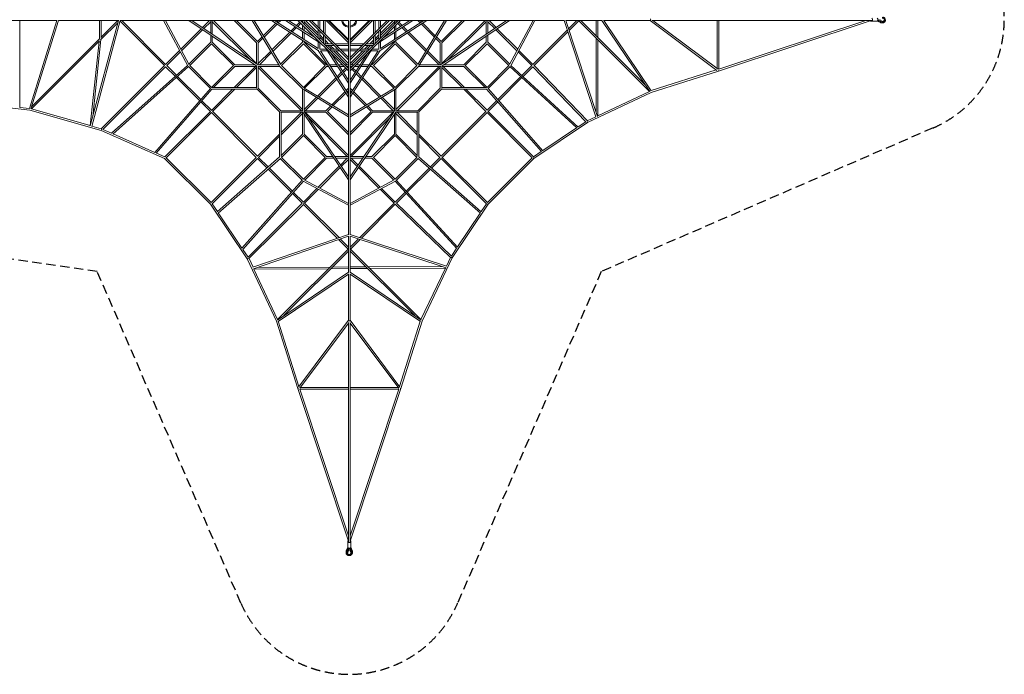
# Model space of a CAD drawing. Units: millimetres. Extents: x -17368 to 8878, y -8878 to 8878.
# Drawn here: x -4467 to 8878, y -8878 to 0 of the extents above; entities that cross this region are included whole.
import ezdxf

# ---------------------------------------------------------------- set-up
doc = ezdxf.new("R2010")
doc.units = ezdxf.units.MM
doc.header["$LTSCALE"] = 20
doc.linetypes.add('HIDDEN', pattern=[9.525, 6.35, -3.175])
doc.layers.add('2d', color=230, linetype='Continuous')
doc.layers.add('AS-Safetyzone', color=5, linetype='HIDDEN')

msp = doc.modelspace()

# ---------------------------------------------------------------- linework, layer by layer
at = {"layer": '2d', "lineweight": 0}
for p, q in [((7170, 8), (7170, -8)), ((7191, -4), (7191, 4)), ((-4837, -12), (-3958, -12)), ((-4465, -12), (-4465, -1189)), ((-3963, -12), (-4336, -1206)), ((-3940, -12), (-4314, -1210)), ((-3943, -12), (-3122, -12)), ((-3511, -1440), (-3126, -12)), ((-3490, -1447), (-3103, -12)), ((-3386, -251), (-3386, -12)), ((-3133, -37), (-3370, -274)), ((-3138, -12), (-3366, -240)), ((-3364, -237), (-3364, -12)), ((-3107, -12), (-2514, -12)), ((-2505, -622), (-3106, -21)), ((-2489, -607), (-3084, -12)), ((-2516, -12), (-2189, -624)), ((-2173, -12), (-2508, -12)), ((-2491, -12), (-2171, -611)), ((-2283, -401), (-2006, -124)), ((-1254, -629), (-2173, -12)), ((-1316, -12), (-2165, -12)), ((-1244, -609), (-2133, -12)), ((-1990, -108), (-1894, -12)), ((-1971, -120), (-1878, -27)), ((-1878, -183), (-1878, -12)), ((-1856, -198), (-1856, -12)), ((-1856, -27), (-1332, -550)), ((-1840, -12), (-1256, -596)), ((-1256, -316), (-1560, -12)), ((-1245, -296), (-1529, -12)), ((-944, -625), (-1316, -12)), ((-1052, -12), (-1309, -12)), ((-928, -610), (-1290, -12)), ((-997, -48), (-1166, -217)), ((-978, -60), (-1154, -236)), ((-420, -420), (-1053, -11)), ((-862, -12), (-1046, -12)), ((-423, -392), (-1012, -12)), ((-960, -12), (-981, -32)), ((-929, -12), (-962, -44)), ((-863, -11), (-384, -321)), ((-694, -12), (-857, -12)), ((-822, -12), (-459, -247)), ((-792, -154), (-733, -95)), ((-773, -166), (-714, -108)), ((-717, -79), (-672, -34)), ((-698, -92), (-656, -49)), ((-11, -695), (-695, -11)), ((-544, -12), (-686, -12)), ((-12, -663), (-663, -12)), ((-656, -18), (-649, -12)), ((-641, -34), (-633, -27)), ((-633, -12), (-633, -41)), ((-633, -72), (-633, -134)), ((-611, -12), (-611, -63)), ((-423, -215), (-611, -27)), ((-611, -94), (-611, -148)), ((-423, -184), (-595, -12)), ((-10, -545), (-545, -10)), ((-12, -12), (-537, -12)), ((-12, -513), (-513, -12)), ((-423, -12), (-423, -102)), ((-423, -133), (-423, -252)), ((-401, -12), (-401, -124)), ((-349, -12), (-349, -175)), ((-327, -12), (-327, -197)), ((-12, -315), (-315, -12)), ((-12, -284), (-284, -12)), ((-12, -271), (-271, -12)), ((-12, -12), (-12, -537)), ((545, -10), (10, -545)), ((315, -12), (11, -315)), ((284, -12), (11, -284)), ((513, -12), (11, -513)), ((695, -11), (11, -695)), ((663, -12), (11, -663)), ((11, -12), (11, -537)), ((271, -12), (11, -271)), ((11, -12), (537, -12)), ((327, -197), (327, -12)), ((349, -175), (349, -12)), ((863, -11), (384, -321)), ((401, -124), (401, -12)), ((420, -420), (1053, -11)), ((595, -12), (423, -184)), ((423, -102), (423, -12)), ((423, -392), (1012, -12)), ((611, -27), (423, -215)), ((423, -252), (423, -133)), ((822, -12), (459, -247)), ((544, -12), (686, -12)), ((611, -12), (611, -63)), ((611, -94), (611, -148)), ((633, -12), (633, -41)), ((633, -27), (641, -34)), ((633, -72), (633, -134)), ((649, -12), (656, -18)), ((656, -49), (698, -92)), ((672, -34), (717, -79)), ((694, -12), (857, -12)), ((714, -108), (773, -166)), ((733, -95), (792, -154)), ((862, -12), (1046, -12)), ((928, -610), (1290, -12)), ((962, -44), (929, -12)), ((944, -625), (1316, -12)), ((981, -32), (960, -12)), ((1154, -236), (978, -60)), ((1166, -217), (997, -48)), ((1052, -12), (1309, -12)), ((1245, -609), (2133, -12)), ((1529, -12), (1245, -296)), ((1254, -629), (2173, -11)), ((1560, -12), (1256, -316)), ((1256, -596), (1840, -12)), ((1316, -12), (2165, -12)), ((1856, -27), (1332, -550)), ((1856, -12), (1856, -198)), ((1878, -12), (1878, -183)), ((1971, -120), (1878, -27)), ((1990, -108), (1894, -12)), ((2283, -401), (2006, -124)), ((2491, -12), (2172, -610)), ((2173, -12), (2507, -12)), ((2516, -12), (2189, -625)), ((2516, -12), (2917, -12)), ((3344, -1319), (2912, -12)), ((2934, -12), (3428, -12)), ((3365, -1313), (2935, -12)), ((2972, -123), (3084, -12)), ((2980, -147), (3112, -15)), ((3111, -16), (4068, -972)), ((3138, -12), (4014, -888)), ((3346, -219), (3346, -12)), ((3368, -241), (3368, -12)), ((4073, -974), (3424, -12)), ((3447, -12), (4079, -12)), ((4093, -965), (3451, -12)), ((4982, -687), (4077, -12)), ((4105, -12), (7084, -12)), ((4998, -671), (4114, -12)), ((4988, -12), (4988, -664)), ((7072, -12), (5003, -697)), ((5010, -12), (5010, -671)), ((7001, -12), (5010, -670)), ((7157, -20), (7072, -20)), ((7156, -20), (7200, -40)), ((7162, -17), (7212, -40)), ((7165, 0), (7169, 0)), ((7170, -8), (7170, -8)), ((7170, -8), (7221, -31)), ((7224, -21), (7191, -4)), ((7233, -34), (7233, -34)), ((-3383, -256), (-4304, -1177)), ((-3387, -260), (-3386, -251)), ((-2273, -421), (-1987, -136)), ((-1878, -307), (-1878, -210)), ((-1856, -307), (-1856, -225)), ((-1182, -233), (-1245, -296)), ((-1170, -252), (-1234, -316)), ((-1049, -411), (-807, -170)), ((-1037, -430), (-789, -182)), ((-633, -160), (-633, -256)), ((-611, -174), (-611, -270)), ((-401, -155), (-401, -274)), ((-349, -258), (-401, -206)), ((-349, -289), (-401, -237)), ((-349, -206), (-349, -318)), ((-327, -228), (-327, -327)), ((327, -327), (327, -228)), ((401, -206), (349, -258)), ((349, -318), (349, -206)), ((401, -237), (349, -289)), ((401, -274), (401, -155)), ((611, -174), (611, -270)), ((633, -160), (633, -256)), ((789, -182), (1037, -430)), ((807, -170), (1049, -411)), ((1234, -316), (1170, -252)), ((1245, -296), (1182, -233)), ((1856, -225), (1856, -307)), ((1878, -210), (1878, -307)), ((2273, -421), (1987, -136)), ((2489, -607), (2955, -141)), ((2504, -622), (2963, -164)), ((3346, -1255), (3346, -250)), ((-3384, -289), (-4306, -1210)), ((-3512, -1436), (-3390, -295)), ((-3477, -1313), (-3366, -270)), ((-2175, -604), (-1878, -307)), ((-2162, -622), (-1867, -327)), ((-1867, -327), (-1571, -622)), ((-1856, -307), (-1551, -611)), ((-1256, -315), (-1256, -602)), ((-1234, -315), (-1234, -611)), ((-931, -605), (-633, -307)), ((-918, -622), (-622, -327)), ((-633, -282), (-633, -307)), ((-622, -327), (-327, -622)), ((-611, -296), (-611, -307)), ((-611, -307), (-307, -611)), ((-423, -296), (-423, -392)), ((-401, -311), (-401, -401)), ((-370, -304), (-349, -318)), ((-280, -327), (-327, -280)), ((-311, -327), (-327, -311)), ((-327, -327), (-228, -327)), ((-321, -384), (-11, -863)), ((-318, -349), (-206, -349)), ((-318, -349), (-304, -370)), ((-237, -401), (-289, -349)), ((-206, -401), (-258, -349)), ((-197, -327), (-12, -327)), ((-175, -349), (-12, -349)), ((11, -327), (197, -327)), ((11, -349), (175, -349)), ((321, -384), (11, -863)), ((258, -349), (206, -401)), ((206, -349), (318, -349)), ((228, -327), (327, -327)), ((289, -349), (237, -401)), ((327, -280), (280, -327)), ((318, -349), (304, -370)), ((307, -611), (611, -307)), ((327, -311), (311, -327)), ((327, -622), (622, -327)), ((370, -304), (349, -318)), ((401, -401), (401, -311)), ((423, -392), (423, -296)), ((611, -296), (611, -307)), ((622, -327), (918, -622)), ((633, -282), (633, -307)), ((633, -307), (931, -605)), ((1234, -315), (1234, -611)), ((1256, -315), (1256, -602)), ((1856, -307), (1551, -611)), ((1867, -327), (1571, -622)), ((2162, -622), (1867, -327)), ((2175, -604), (1878, -307)), ((3368, -1306), (3368, -272)), ((-2489, -607), (-2300, -417)), ((-2474, -622), (-2289, -438)), ((-1234, -596), (-1065, -427)), ((-1218, -611), (-1053, -446)), ((-420, -420), (-412, -412)), ((-11, -1053), (-420, -420)), ((-401, -401), (-311, -401)), ((-392, -423), (-296, -423)), ((-12, -1012), (-392, -423)), ((-274, -401), (-155, -401)), ((-252, -423), (-133, -423)), ((-247, -459), (-12, -822)), ((-27, -611), (-215, -423)), ((-12, -595), (-184, -423)), ((-124, -401), (-12, -401)), ((-102, -423), (-12, -423)), ((11, -401), (124, -401)), ((11, -1053), (420, -420)), ((184, -423), (11, -595)), ((11, -423), (102, -423)), ((247, -459), (11, -822)), ((11, -1012), (392, -423)), ((215, -423), (27, -611)), ((133, -423), (252, -423)), ((155, -401), (274, -401)), ((296, -423), (392, -423)), ((311, -401), (401, -401)), ((412, -412), (420, -420)), ((1053, -446), (1218, -611)), ((1065, -427), (1234, -596)), ((2473, -622), (2289, -438)), ((2489, -607), (2300, -417)), ((-3362, -1479), (-2505, -622)), ((-3339, -1488), (-2489, -638)), ((-2192, -620), (-3224, -1539)), ((-2178, -637), (-3205, -1551)), ((-2359, -768), (-2489, -638)), ((-2342, -754), (-2473, -622)), ((-1881, -935), (-2179, -637)), ((-1867, -918), (-2162, -622)), ((-1571, -622), (-1867, -918)), ((-1551, -633), (-1840, -922)), ((-1271, -633), (-1560, -922)), ((-1281, -611), (-1552, -611)), ((-1256, -633), (-1552, -633)), ((-1256, -649), (-1529, -922)), ((-1256, -628), (-1256, -930)), ((-953, -611), (-1241, -611)), ((-938, -633), (-1241, -633)), ((-1234, -633), (-1234, -930)), ((-649, -1234), (-1234, -649)), ((-633, -1218), (-1218, -633)), ((-633, -939), (-939, -633)), ((-622, -918), (-918, -622)), ((-327, -622), (-622, -918)), ((-307, -633), (-605, -931)), ((-296, -611), (-307, -611)), ((-282, -633), (-307, -633)), ((-174, -611), (-270, -611)), ((-160, -633), (-256, -633)), ((-94, -611), (-148, -611)), ((-72, -633), (-134, -633)), ((-49, -656), (-92, -698)), ((-12, -611), (-63, -611)), ((-12, -633), (-41, -633)), ((-27, -633), (-34, -641)), ((-12, -649), (-18, -656)), ((-12, -544), (-12, -686)), ((11, -544), (11, -686)), ((63, -611), (11, -611)), ((41, -633), (11, -633)), ((18, -656), (11, -649)), ((34, -641), (27, -633)), ((92, -698), (49, -656)), ((134, -633), (72, -633)), ((148, -611), (94, -611)), ((256, -633), (160, -633)), ((270, -611), (174, -611)), ((307, -633), (282, -633)), ((307, -611), (296, -611)), ((605, -931), (307, -633)), ((622, -918), (327, -622)), ((918, -622), (622, -918)), ((633, -1218), (1218, -633)), ((939, -633), (633, -939)), ((649, -1234), (1234, -649)), ((938, -633), (1241, -633)), ((953, -611), (1241, -611)), ((1234, -633), (1234, -930)), ((1256, -628), (1256, -930)), ((1256, -633), (1552, -633)), ((1256, -649), (1529, -922)), ((1271, -633), (1560, -922)), ((1281, -611), (1552, -611)), ((1551, -633), (1840, -922)), ((1571, -622), (1867, -918)), ((1867, -918), (2162, -622)), ((1881, -935), (2180, -636)), ((2178, -637), (3084, -1469)), ((2192, -620), (3102, -1456)), ((2340, -756), (2473, -622)), ((2356, -771), (2489, -638)), ((3207, -1384), (2489, -638)), ((3227, -1373), (2504, -622)), ((-2027, -1100), (-2343, -784)), ((-2012, -1084), (-2326, -769)), ((-182, -789), (-430, -1037)), ((-108, -714), (-166, -773)), ((-95, -733), (-154, -792)), ((-34, -672), (-79, -717)), ((-12, -694), (-12, -857)), ((11, -694), (11, -857)), ((79, -717), (34, -672)), ((154, -792), (95, -733)), ((166, -773), (108, -714)), ((430, -1037), (182, -789)), ((2013, -1083), (2324, -771)), ((2027, -1099), (2340, -786)), ((4975, -682), (4091, -962)), ((5003, -697), (4091, -987)), ((-2635, -1800), (-1882, -934)), ((-1256, -922), (-1856, -922)), ((-1234, -929), (-929, -1234)), ((-610, -928), (-12, -1290)), ((-170, -807), (-411, -1049)), ((-44, -962), (-12, -929)), ((-12, -862), (-12, -1046)), ((11, -862), (11, -1046)), ((610, -928), (11, -1290)), ((11, -929), (44, -962)), ((411, -1049), (170, -807)), ((929, -1234), (1234, -929)), ((1256, -922), (1856, -922)), ((2623, -1778), (1882, -934)), ((-2616, -1812), (-1862, -944)), ((-1582, -944), (-1867, -1230)), ((-1249, -944), (-1864, -944)), ((-1551, -944), (-1852, -1245)), ((-1250, -944), (-944, -1250)), ((-633, -938), (-633, -1241)), ((-625, -944), (-12, -1316)), ((-611, -953), (-611, -1241)), ((-446, -1053), (-611, -1218)), ((-427, -1065), (-596, -1234)), ((-236, -1154), (-60, -978)), ((-217, -1166), (-48, -997)), ((-32, -981), (-12, -960)), ((-12, -1052), (-12, -1309)), ((625, -944), (11, -1316)), ((11, -1052), (11, -1309)), ((11, -960), (32, -981)), ((48, -997), (217, -1166)), ((60, -978), (236, -1154)), ((596, -1234), (427, -1065)), ((611, -1218), (446, -1053)), ((611, -953), (611, -1241)), ((633, -938), (633, -1241)), ((944, -1250), (1250, -944)), ((1249, -944), (1864, -944)), ((1551, -944), (1851, -1245)), ((1582, -944), (1867, -1229)), ((2605, -1790), (1862, -944)), ((4091, -987), (3230, -1396)), ((4068, -972), (3368, -1305)), ((-5455, -1097), (-4330, -1228)), ((-4465, -1189), (-4335, -1204)), ((-1882, -1245), (-2011, -1116)), ((-1867, -1229), (-1996, -1099)), ((-316, -1234), (-252, -1170)), ((-296, -1245), (-233, -1182)), ((233, -1182), (296, -1245)), ((252, -1170), (316, -1234)), ((1867, -1229), (1997, -1099)), ((1882, -1245), (2012, -1115)), ((-3363, -1503), (-4330, -1228)), ((-3512, -1436), (-4306, -1210)), ((-1882, -1245), (-2498, -1860)), ((-1867, -1260), (-2480, -1874)), ((-1867, -1260), (-1260, -1867)), ((-1851, -1245), (-1245, -1851)), ((-944, -1249), (-944, -1864)), ((-633, -1234), (-930, -1234)), ((-628, -1256), (-930, -1256)), ((-922, -1256), (-922, -1856)), ((-649, -1256), (-922, -1529)), ((-633, -1271), (-922, -1560)), ((-633, -1256), (-633, -1552)), ((-629, -1254), (-11, -2173)), ((-315, -1234), (-611, -1234)), ((-611, -1281), (-611, -1552)), ((-609, -1245), (-12, -2133)), ((-315, -1256), (-602, -1256)), ((-596, -1256), (-12, -1840)), ((-27, -1856), (-550, -1332)), ((-12, -1560), (-316, -1256)), ((-12, -1529), (-296, -1245)), ((-12, -1316), (-12, -2165)), ((609, -1245), (11, -2133)), ((296, -1245), (11, -1529)), ((629, -1254), (11, -2173)), ((11, -1840), (596, -1256)), ((316, -1256), (11, -1560)), ((11, -1316), (11, -2165)), ((27, -1856), (550, -1332)), ((315, -1234), (611, -1234)), ((315, -1256), (602, -1256)), ((611, -1281), (611, -1552)), ((628, -1256), (930, -1256)), ((633, -1234), (930, -1234)), ((633, -1256), (633, -1552)), ((633, -1271), (922, -1560)), ((649, -1256), (922, -1529)), ((922, -1256), (922, -1856)), ((944, -1249), (944, -1864)), ((1851, -1245), (1245, -1851)), ((1867, -1260), (1260, -1867)), ((1867, -1260), (2480, -1874)), ((1868, -1246), (1869, -1246)), ((1882, -1245), (2497, -1860)), ((3343, -1317), (3226, -1372)), ((-3362, -1479), (-3489, -1443)), ((3230, -1396), (2503, -1883)), ((3082, -1467), (2622, -1776)), ((3207, -1384), (3101, -1455)), ((-2503, -1883), (-3363, -1503)), ((-3224, -1539), (-3339, -1488)), ((-2635, -1800), (-3202, -1549)), ((-944, -1551), (-1245, -1851)), ((-944, -1582), (-1229, -1867)), ((-633, -1551), (-922, -1840)), ((-622, -1571), (-918, -1867)), ((-622, -1571), (-327, -1867)), ((-307, -1856), (-611, -1551)), ((307, -1856), (611, -1551)), ((327, -1867), (622, -1571)), ((622, -1571), (918, -1867)), ((633, -1551), (922, -1840)), ((944, -1551), (1245, -1851)), ((944, -1582), (1229, -1867)), ((-2498, -1860), (-2614, -1809)), ((-1260, -1867), (-1874, -2480)), ((-1789, -2604), (-944, -1862)), ((-1229, -1867), (-1098, -1997)), ((-918, -1867), (-622, -2162)), ((-622, -2162), (-327, -1867)), ((-225, -1856), (-307, -1856)), ((-12, -1856), (-198, -1856)), ((198, -1856), (11, -1856)), ((307, -1856), (225, -1856)), ((622, -2162), (327, -1867)), ((918, -1867), (622, -2162)), ((1790, -2605), (944, -1862)), ((1229, -1867), (1099, -1997)), ((1246, -1868), (1246, -1869)), ((1260, -1867), (1874, -2480)), ((2603, -1788), (2497, -1859)), ((-1883, -2503), (-2503, -1883)), ((-1873, -2480), (-2480, -1873)), ((-1245, -1882), (-1860, -2497)), ((-1777, -2623), (-934, -1882)), ((-1245, -1882), (-1115, -2012)), ((-935, -1881), (-636, -2180)), ((-604, -2175), (-307, -1878)), ((-421, -2273), (-136, -1987)), ((-210, -1878), (-307, -1878)), ((-12, -1878), (-183, -1878)), ((-120, -1971), (-27, -1878)), ((-108, -1990), (-12, -1894)), ((183, -1878), (11, -1878)), ((108, -1990), (11, -1894)), ((120, -1971), (27, -1878)), ((421, -2273), (136, -1987)), ((307, -1878), (210, -1878)), ((604, -2175), (307, -1878)), ((935, -1881), (636, -2180)), ((1778, -2623), (934, -1882)), ((1245, -1882), (1115, -2012)), ((1245, -1882), (1860, -2497)), ((2480, -1873), (1873, -2480)), ((2503, -1883), (1883, -2503)), ((2496, -1873), (2500, -1878)), ((-1099, -2027), (-784, -2343)), ((-1083, -2013), (-769, -2327)), ((-401, -2283), (-124, -2006)), ((401, -2283), (124, -2006)), ((1083, -2013), (771, -2324)), ((1099, -2027), (786, -2340)), ((-637, -2178), (-1456, -3099)), ((-620, -2192), (-1442, -3117)), ((-12, -2516), (-625, -2189)), ((-12, -2491), (-610, -2172)), ((-12, -2173), (-12, -2507)), ((11, -2491), (610, -2172)), ((11, -2173), (11, -2507)), ((11, -2516), (625, -2189)), ((620, -2192), (1456, -3102)), ((637, -2178), (1469, -3084)), ((-768, -2359), (-637, -2489)), ((-754, -2342), (-622, -2473)), ((-622, -2473), (-438, -2289)), ((-607, -2489), (-417, -2300)), ((607, -2489), (417, -2300)), ((622, -2473), (438, -2289)), ((756, -2340), (622, -2473)), ((771, -2356), (638, -2489)), ((-1382, -3244), (-1883, -2503)), ((-1788, -2603), (-1859, -2497)), ((-1370, -3221), (-638, -2489)), ((-1359, -3241), (-622, -2505)), ((-622, -2505), (-162, -2964)), ((-607, -2489), (-139, -2956)), ((-12, -2516), (-12, -2917)), ((11, -2516), (11, -2917)), ((607, -2489), (141, -2955)), ((622, -2504), (164, -2963)), ((1373, -3227), (622, -2504)), ((1384, -3207), (638, -2489)), ((1396, -3230), (1883, -2503)), ((1788, -2603), (1859, -2497)), ((1873, -2496), (1878, -2500)), ((-1454, -3097), (-1775, -2621)), ((1467, -3082), (1776, -2622)), ((-1306, -3358), (-12, -2912)), ((-1300, -3380), (-12, -2936)), ((-12, -2934), (-12, -3428)), ((1319, -3344), (11, -2912)), ((11, -2934), (11, -3428)), ((1313, -3365), (11, -2935)), ((-145, -2982), (-15, -3112)), ((-122, -2974), (-12, -3084)), ((123, -2972), (11, -3084)), ((147, -2980), (15, -3112)), ((-1370, -3221), (-1441, -3115)), ((-16, -3111), (-972, -4068)), ((-12, -3138), (-888, -4014)), ((11, -3138), (888, -4014)), ((16, -3111), (972, -4068)), ((1384, -3207), (1455, -3101)), ((-987, -4091), (-1382, -3244)), ((-1303, -3358), (-1358, -3241)), ((987, -4091), (1396, -3230)), ((1317, -3343), (1372, -3226)), ((-281, -3377), (-1293, -3382)), ((-972, -4068), (-1292, -3382)), ((-259, -3355), (-1243, -3360)), ((-974, -4073), (-12, -3424)), ((-965, -4093), (-12, -3451)), ((-12, -3375), (-250, -3377)), ((-12, -3353), (-228, -3355)), ((-12, -3447), (-12, -4079)), ((225, -3352), (11, -3353)), ((247, -3374), (11, -3375)), ((974, -4073), (11, -3424)), ((11, -3447), (11, -4079)), ((965, -4093), (11, -3451)), ((1256, -3346), (256, -3352)), ((1306, -3368), (278, -3374)), ((972, -4068), (1305, -3368)), ((-697, -5003), (-987, -4091)), ((-682, -4975), (-962, -4091)), ((-687, -4982), (-12, -4077)), ((-671, -4998), (-12, -4114)), ((-12, -4105), (-12, -7084)), ((687, -4982), (11, -4077)), ((11, -4105), (11, -7084)), ((671, -4998), (11, -4114)), ((682, -4975), (962, -4091)), ((697, -5003), (987, -4091)), ((-12, -7072), (-697, -5003)), ((-671, -5010), (-12, -5010)), ((-12, -7001), (-670, -5010)), ((-664, -4988), (-12, -4988)), ((11, -4988), (664, -4988)), ((11, -5010), (671, -5010)), ((11, -7001), (670, -5010)), ((12, -7072), (697, -5003)), ((-20, -7157), (-20, -7072)), ((20, -7157), (20, -7072)), ((-20, -7156), (-40, -7200)), ((-17, -7162), (-40, -7212)), ((-8, -7170), (-31, -7221)), ((-21, -7224), (-4, -7191)), ((-8, -7170), (-8, -7170)), ((8, -7170), (-8, -7170)), ((-4, -7191), (4, -7191)), ((0, -7165), (0, -7169)), ((4, -7191), (21, -7224)), ((8, -7170), (8, -7170)), ((31, -7221), (8, -7170)), ((17, -7162), (40, -7212)), ((20, -7156), (40, -7200)), ((-34, -7233), (-34, -7233)), ((34, -7233), (34, -7233))]:
    msp.add_line(p, q, dxfattribs=at)
for radius, start, end in [(104, 186.3485, 263.6515), (90, 187.3412, 262.6588), (90, 277.3412, 352.6588), (104, 276.3485, 353.6515)]:
    msp.add_arc((0, 0), radius, start, end, dxfattribs=at)
at = {"layer": '2d', "lineweight": 0, "extrusion": (0, 0, -1)}
for centre, major_axis, ratio, start_param, end_param in [((4080, 0), (0, 11.5), 0.524097, 0.255428, 2.886165), ((4080, 0), (0, 11.5), 0.551727, 0.272019, 2.869574), ((7233, 0), (0, 23.1), 0.909019, -0.431647, 3.57324), ((7232, 0), (0, 23.1), 0.909019, 0.031037, 3.110555), ((2489, -622), (7.78, -7.78), 0.079295, -1.402486, -1.352435), ((2489, -622), (7.78, -7.78), 0.188743, -1.404943, -1.353591), ((1867, -1245), (-7.78, -7.78), 0.200396, -1.648571, -1.570796), ((1867, -1245), (7.78, -7.78), 0.079295, -1.369652, -1.335156), ((1867, -1245), (-7.78, -7.78), 0.234163, -1.647977, -1.570796), ((-3359, -1492), (7.78, -7.78), 0.043358, -1.488266, -1.4544), ((-3359, -1492), (-4.5, -10.1), 0.12385, -1.569113, -1.360116), ((1245, -1867), (-7.78, -7.78), 0.200396, -1.570796, -1.493022), ((1245, -1867), (-7.78, 7.78), 0.079295, -1.806437, -1.77194), ((1245, -1867), (-7.78, -7.78), 0.234163, -1.570796, -1.493616), ((2496, -1874), (-7.78, -7.78), 0.234163, -1.626193, -1.570796), ((2496, -1874), (6.12, -9.14), 0.102128, -1.350388, -1.093921), ((-622, -2489), (-7.78, -7.78), 0.079295, -1.402486, -1.353862), ((-622, -2489), (-7.78, -7.78), 0.188743, -1.404943, -1.35699), ((622, -2489), (-7.78, 7.78), 0.188743, -1.788001, -1.73665), ((622, -2489), (-7.78, 7.78), 0.079295, -1.789157, -1.739107), ((1874, -2496), (-7.78, -7.78), 0.234163, -1.570796, -1.5154), ((1874, -2496), (-9.14, 6.12), 0.102128, -2.047672, -1.791205), ((0, -4080), (11.5, 0), 0.524097, 0.255428, 2.886165), ((0, -4080), (11.5, 0), 0.551727, 0.272019, 2.869574), ((0, -7233), (23.1, 0), 0.909019, -0.431647, 3.57324), ((0, -7232), (23.1, 0), 0.909019, 0.031037, 3.110555)]:
    msp.add_ellipse(centre, major_axis=major_axis, ratio=ratio, start_param=start_param, end_param=end_param, dxfattribs=at)
at = {"layer": '2d', "lineweight": 0}
for centre, major_axis, ratio, start_param, end_param in [((7084, 0), (0, -20), 0.416755, -0.958192, 3.141593), ((7157, 0), (0, -20), 0.416755, 0, 3.141593), ((7233, 0), (0, -34), 0.909019, -0.407968, 3.549561), ((7072, 0), (0, -20), 0.416755, -0.790263, 0.958192), ((2489, -622), (7.92, 7.63), 0.215849, -1.489221, -1.381324), ((2489, -622), (7.78, 7.78), 0.168031, -1.492542, -1.383552), ((4999, -686), (3.5, -11), 0.262145, 0, 1.074764), ((4999, -686), (3.6, -10.9), 0.311142, 0, 1.110111), ((4999, -686), (3.6, -10.9), 0.311142, -0.020804, 0), ((4999, -686), (6.58, 8.82), 0.749873, -1.855208, -1.825181), ((3224, -1386), (-6.4, 9.55), 0.102128, -2.204585, -1.471387), ((3224, -1386), (-4.9, 10.4), 0.204937, -2.181999, -1.412794), ((3224, -1386), (7.92, 7.63), 0.215849, -1.50266, -1.42838), ((-3359, -1492), (4.7, 10.5), 0.12385, -1.810709, -1.254164), ((-3359, -1492), (3.1, 11.1), 0.089, -1.825569, -1.230183), ((-2496, -1874), (4.7, 10.5), 0.12385, -1.500663, -1.461574), ((-2496, -1874), (8.13, 8.13), 0.090536, -1.460682, -1.42404), ((2496, -1874), (-6.4, 9.55), 0.102128, -2.047672, -1.48818), ((-1874, -2496), (8.13, 8.13), 0.090536, -1.629311, -1.510187), ((-1874, -2496), (9.53, 6.44), 0.099914, -1.611084, -1.489193), ((-622, -2489), (7.78, -7.78), 0.215885, -1.493282, -1.385289), ((-622, -2489), (7.78, -7.78), 0.168031, -1.492542, -1.383552), ((622, -2489), (7.63, 7.92), 0.215849, -1.760268, -1.652372), ((622, -2489), (7.78, 7.78), 0.168031, -1.758041, -1.649051), ((1874, -2496), (9.55, -6.4), 0.102128, -1.653413, -1.093921), ((-1372, -3239), (9.53, 6.44), 0.099914, -2.197352, -1.470121), ((-1372, -3239), (10.4, 4.9), 0.208878, -2.172843, -1.404169), ((-1372, -3239), (7.78, -7.78), 0.215885, -1.507949, -1.428358), ((1386, -3224), (10.4, -4.9), 0.204937, -1.728798, -0.959594), ((1386, -3224), (9.55, -6.4), 0.102128, -1.670205, -0.937008), ((1386, -3224), (7.63, 7.92), 0.215849, -1.713212, -1.638933), ((-686, -4999), (-11, -3.5), 0.262145, 0, 1.074764), ((-686, -4999), (-10.9, -3.6), 0.311142, 0, 1.110111), ((-686, -4999), (-10.9, -3.6), 0.311142, -0.020804, 0), ((-686, -4999), (8.82, -6.58), 0.749873, -1.855208, -1.825181), ((686, -4999), (11, -3.5), 0.262145, -1.074764, 0), ((686, -4999), (10.9, -3.6), 0.311142, -1.110111, 0.020804), ((686, -4999), (8.82, 6.58), 0.749873, -1.316412, -1.286385), ((0, -7072), (-20, 0), 0.416755, -0.790263, 0.958192), ((0, -7072), (20, 0), 0.416755, -0.958192, 0), ((0, -7072), (20, 0), 0.416755, 0, 0.790263), ((0, -7084), (-20, 0), 0.416755, -0.958192, 3.141593), ((0, -7157), (-20, 0), 0.416755, 0, 3.141593), ((0, -7084), (20, 0), 0.416755, 0, 0.958192), ((0, -7233), (-34, 0), 0.909019, -0.407968, 3.549561)]:
    msp.add_ellipse(centre, major_axis=major_axis, ratio=ratio, start_param=start_param, end_param=end_param, dxfattribs=at)
for points, knots in [([(7269, 0), (7269, -2), (7269, -4), (7268, -8), (7268, -10), (7267, -14), (7266, -16), (7265, -19), (7264, -21), (7262, -24), (7261, -26), (7259, -29), (7257, -30), (7255, -33), (7253, -34), (7250, -37), (7249, -38), (7245, -40), (7244, -40), (7240, -42), (7238, -42), (7235, -43), (7233, -43), (7230, -43), (7229, -44), (7227, -44), (7225, -43), (7221, -43), (7219, -42), (7216, -41), (7214, -41), (7212, -40)], [0, 0, 0, 0, 5.949747, 5.949747, 11.889923, 11.889923, 17.827092, 17.827092, 23.757924, 23.757924, 29.678738, 29.678738, 35.585582, 35.585582, 41.474648, 41.474648, 47.342948, 47.342948, 53.189121, 53.189121, 59.014111, 59.014111, 64.821469, 64.821469, 67.692921, 67.692921, 73.491548, 73.491548, 79.284111, 79.284111, 85.43733, 85.43733, 85.43733, 85.43733]), ([(7222, -43), (7221, -43), (7220, -43), (7218, -43), (7217, -44), (7214, -44), (7212, -43), (7209, -43), (7207, -42), (7203, -41), (7201, -41), (7200, -40)], [61.084292, 61.084292, 61.084292, 61.084292, 64.821469, 64.821469, 67.692921, 67.692921, 73.491548, 73.491548, 79.284111, 79.284111, 85.43733, 85.43733, 85.43733, 85.43733]), ([(-43, -7222), (-43, -7221), (-43, -7220), (-43, -7218), (-44, -7217), (-44, -7214), (-43, -7212), (-43, -7209), (-42, -7207), (-41, -7203), (-41, -7201), (-40, -7200)], [61.084292, 61.084292, 61.084292, 61.084292, 64.821469, 64.821469, 67.692921, 67.692921, 73.491548, 73.491548, 79.284111, 79.284111, 85.43733, 85.43733, 85.43733, 85.43733]), ([(40, -7200), (41, -7201), (41, -7203), (42, -7206), (43, -7208), (43, -7212), (43, -7214), (44, -7217), (43, -7219), (43, -7221), (43, -7222), (43, -7222)], [0.009275, 0.009275, 0.009275, 0.009275, 5.83519, 5.83519, 11.65178, 11.65178, 17.453106, 17.453106, 23.245962, 23.245962, 24.362, 24.362, 24.362, 24.362]), ([(0, -7269), (-2, -7269), (-4, -7269), (-8, -7268), (-10, -7268), (-14, -7267), (-16, -7266), (-19, -7265), (-21, -7264), (-24, -7262), (-26, -7261), (-29, -7259), (-30, -7257), (-33, -7255), (-34, -7253), (-37, -7250), (-38, -7249), (-40, -7245), (-40, -7244), (-42, -7240), (-42, -7238), (-43, -7235), (-43, -7233), (-43, -7230), (-44, -7229), (-44, -7227), (-43, -7225), (-43, -7221), (-42, -7219), (-41, -7216), (-41, -7214), (-40, -7212)], [0, 0, 0, 0, 5.949747, 5.949747, 11.889923, 11.889923, 17.827092, 17.827092, 23.757924, 23.757924, 29.678738, 29.678738, 35.585582, 35.585582, 41.474648, 41.474648, 47.342948, 47.342948, 53.189121, 53.189121, 59.014111, 59.014111, 64.821469, 64.821469, 67.692921, 67.692921, 73.491548, 73.491548, 79.284111, 79.284111, 85.43733, 85.43733, 85.43733, 85.43733]), ([(40, -7212), (41, -7214), (41, -7215), (42, -7219), (43, -7221), (43, -7224), (43, -7226), (44, -7230), (43, -7232), (43, -7235), (43, -7237), (41, -7241), (41, -7242), (39, -7246), (38, -7247), (36, -7251), (35, -7252), (33, -7255), (32, -7256), (29, -7259), (27, -7260), (24, -7262), (22, -7263), (19, -7265), (17, -7266), (13, -7267), (11, -7268), (7, -7268), (6, -7269), (2, -7269), (1, -7269), (0, -7269)], [0.009275, 0.009275, 0.009275, 0.009275, 5.83519, 5.83519, 11.65178, 11.65178, 17.453106, 17.453106, 23.245962, 23.245962, 29.038341, 29.038341, 34.838279, 34.838279, 40.652688, 40.652688, 46.486453, 46.486453, 52.341959, 52.341959, 58.219116, 58.219116, 64.115838, 64.115838, 70.028767, 70.028767, 75.954024, 75.954024, 81.887773, 81.887773, 85.447604, 85.447604, 85.447604, 85.447604])]:
    msp.add_open_spline(points, degree=3, knots=knots, dxfattribs=at)
at = {"layer": 'AS-Safetyzone'}
msp.add_lwpolyline([(7914, 1468, -0.656638), (7914, -1468), (3416, -3416), (1468, -7914, -0.656638), (-1468, -7914), (-3416, -3416), (-6577, -2963), (-8046, -6800, -0.688045), (-11034, -6800), (-12503, -2963), (-16340, -1494, -0.688045), (-16340, 1494), (-12503, 2963), (-11034, 6800, -0.688045), (-8046, 6800), (-6577, 2963), (-3416, 3416), (-1468, 7914, -0.656638), (1468, 7914), (3416, 3416)], format="xyb", close=True, dxfattribs=at)

doc.saveas('drawing.dxf')
